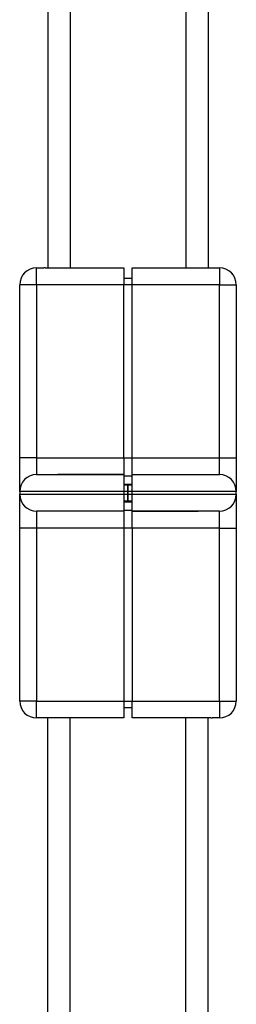
# Model space of a CAD drawing. Extents: x 0 to 414, y 0 to 297.
# Drawn here: x 98 to 103, y 214 to 239 of the extents above; entities that cross this region are included whole.
import ezdxf

# ---------------------------------------------------------------- set-up
doc = ezdxf.new("R2010")
doc.units = 0
doc.header["$MEASUREMENT"] = 0
doc.linetypes.add('SLD-DURCHGEHEND', pattern=[0])
doc.layers.get('0').update_dxf_attribs({"linetype": 'CONTINUOUS'})

msp = doc.modelspace()

# ---------------------------------------------------------------- linework, layer by layer
at = {"color": 7, "linetype": 'SLD-DURCHGEHEND'}
for p, q in [((98.642674, 259.713737), (98.642674, 232.856594)), ((99.214103, 259.713737), (99.214103, 232.856594)), ((102.142674, 259.713737), (102.142675, 232.856594)), ((102.714103, 259.713737), (102.714102, 232.856594)), ((98.35696, 232.856594), (98.542674, 232.856594)), ((98.35696, 232.428023), (98.35696, 232.856594)), ((98.542674, 232.856594), (98.542674, 232.853763)), ((98.571245, 232.856594), (98.542674, 232.856594)), ((98.571245, 232.853763), (98.542674, 232.853763)), ((98.571245, 232.856594), (100.571245, 232.856594)), ((98.571245, 232.856594), (98.571245, 232.853763)), ((100.571245, 232.856594), (100.571245, 232.428023)), ((100.785531, 232.856594), (102.999817, 232.856594)), ((100.785531, 232.428023), (100.785531, 232.856594)), ((102.999817, 232.856594), (102.999817, 232.428023)), ((100.571245, 232.599451), (100.78553, 232.599451)), ((97.928388, 228.035166), (97.928388, 232.428023)), ((98.35696, 232.428023), (97.928388, 232.428023)), ((100.571245, 232.428023), (98.35696, 232.428023)), ((98.35696, 232.428023), (98.35696, 228.035166)), ((100.571245, 228.035166), (100.571245, 232.428023)), ((100.785531, 232.428023), (100.571245, 232.428023)), ((100.785531, 228.035166), (100.785531, 232.428023)), ((102.999817, 232.428023), (100.785531, 232.428023)), ((102.999817, 228.035166), (102.999817, 232.428023)), ((102.999817, 232.428023), (103.428388, 232.428023)), ((103.428388, 232.428023), (103.428388, 228.035166)), ((97.928388, 227.178023), (97.928388, 228.035166)), ((98.35696, 228.035166), (97.928388, 228.035166)), ((98.35696, 228.035166), (98.35696, 227.606594)), ((98.35696, 228.035166), (100.571245, 228.035166)), ((100.571245, 228.035166), (100.571245, 227.606594)), ((100.571245, 228.035166), (100.785531, 228.035166)), ((100.785531, 227.606594), (100.785531, 228.035166)), ((100.785531, 228.035166), (102.999817, 228.035166)), ((102.999817, 227.606594), (102.999817, 228.035166)), ((102.999817, 228.035166), (103.428388, 228.035166)), ((103.428388, 228.035166), (103.428388, 227.178023)), ((98.35696, 227.606594), (100.571245, 227.606594)), ((100.571245, 227.606594), (98.892674, 227.606594)), ((100.571245, 227.606594), (100.571245, 227.178023)), ((100.571245, 227.578023), (100.787492, 227.578023)), ((100.785531, 227.606594), (102.999817, 227.606594)), ((100.785531, 227.178023), (100.785531, 227.606594)), ((100.785531, 227.606594), (102.464103, 227.606594)), ((100.571245, 227.367308), (100.787492, 227.367308)), ((100.571245, 227.349452), (100.678388, 227.349451)), ((100.678388, 227.349451), (100.78553, 227.349452)), ((100.678388, 227.349451), (100.678388, 227.178023)), ((100.678388, 227.178023), (100.678388, 227.349451)), ((97.928388, 227.178023), (97.928388, 227.106594)), ((100.571245, 227.178023), (97.928388, 227.178023)), ((97.928388, 226.249451), (97.928388, 227.106594)), ((97.928388, 227.106594), (100.571245, 227.106594)), ((100.571245, 227.178023), (100.571245, 227.106594)), ((100.678388, 227.178023), (100.571245, 227.178023)), ((100.571245, 227.106594), (100.571245, 226.678023)), ((100.571245, 227.106594), (100.678388, 227.106594)), ((100.678388, 227.178023), (100.678388, 227.106594)), ((100.678388, 227.106594), (100.678388, 227.178023)), ((100.785531, 227.178023), (100.678388, 227.178023)), ((100.678388, 227.106594), (100.678388, 226.935166)), ((100.678388, 226.935166), (100.678388, 227.106594)), ((100.678388, 227.106594), (100.785531, 227.106594)), ((100.785531, 227.106594), (100.785531, 227.178023)), ((103.428388, 227.178023), (100.785531, 227.178023)), ((100.785531, 226.678023), (100.785531, 227.106594)), ((100.785531, 227.106594), (103.428388, 227.106594)), ((103.428388, 227.106594), (103.428388, 227.178023)), ((103.428388, 227.106594), (103.428388, 226.249451)), ((100.678388, 226.935166), (100.571245, 226.935165)), ((100.571245, 226.917308), (100.787492, 226.917308)), ((100.78553, 226.935165), (100.678388, 226.935166)), ((100.571245, 226.678023), (98.35696, 226.678023)), ((98.35696, 226.678023), (98.35696, 226.249451)), ((100.571245, 226.678023), (98.892674, 226.678023)), ((100.571245, 226.706594), (100.787492, 226.706594)), ((100.571245, 226.678023), (100.571245, 226.249451)), ((102.999817, 226.678023), (100.785531, 226.678023)), ((100.785531, 226.678023), (102.464103, 226.678023)), ((100.785531, 226.249451), (100.785531, 226.678023)), ((102.999817, 226.249451), (102.999817, 226.678023)), ((97.928388, 221.856594), (97.928388, 226.249451)), ((98.35696, 226.249451), (97.928388, 226.249451)), ((100.571245, 226.249451), (98.35696, 226.249451)), ((98.35696, 226.249451), (98.35696, 221.856594)), ((100.571245, 226.249451), (100.571245, 221.856594)), ((100.785531, 226.249451), (100.571245, 226.249451)), ((100.785531, 226.249451), (100.785531, 221.856594)), ((102.999817, 226.249451), (100.785531, 226.249451)), ((102.999817, 226.249451), (103.428388, 226.249451)), ((102.999817, 221.856594), (102.999817, 226.249451)), ((103.428388, 226.249451), (103.428388, 221.856594)), ((98.35696, 221.856594), (97.928388, 221.856594)), ((98.35696, 221.856594), (100.571245, 221.856594)), ((98.35696, 221.428023), (98.35696, 221.856594)), ((100.571245, 221.856594), (100.571245, 221.428023)), ((100.571245, 221.856594), (100.785531, 221.856594)), ((100.785531, 221.428023), (100.785531, 221.856594)), ((100.785531, 221.856594), (102.999817, 221.856594)), ((102.999817, 221.856594), (103.428388, 221.856594)), ((102.999817, 221.856594), (102.999817, 221.428023)), ((100.78553, 221.685166), (100.571245, 221.685166)), ((100.571245, 221.428023), (98.35696, 221.428023)), ((98.642674, 194.57088), (98.642674, 221.428023)), ((99.214103, 194.57088), (99.214103, 221.428023)), ((102.785532, 221.428023), (100.785531, 221.428023)), ((102.142674, 194.57088), (102.142675, 221.428023)), ((102.714103, 194.57088), (102.714102, 221.428023)), ((102.785532, 221.430854), (102.814102, 221.430854)), ((102.785532, 221.428023), (102.785532, 221.430854)), ((102.785532, 221.428023), (102.814102, 221.428023)), ((102.814102, 221.428023), (102.814102, 221.430854)), ((102.999817, 221.428023), (102.814102, 221.428023))]:
    msp.add_line(p, q, dxfattribs=at)
for centre, start, end in [((98.35696, 232.428023), 90, 180), ((102.999817, 232.428023), 0, 90), ((98.35696, 227.178023), 90, 180), ((102.999817, 227.178023), 0, 90), ((98.35696, 227.106594), 180, 270), ((102.999817, 227.106594), 270, 0), ((98.35696, 221.856594), 180, 270), ((102.999817, 221.856594), 270, 0)]:
    msp.add_arc(centre, 0.428571, start, end, dxfattribs=at)

doc.saveas('drawing.dxf')
